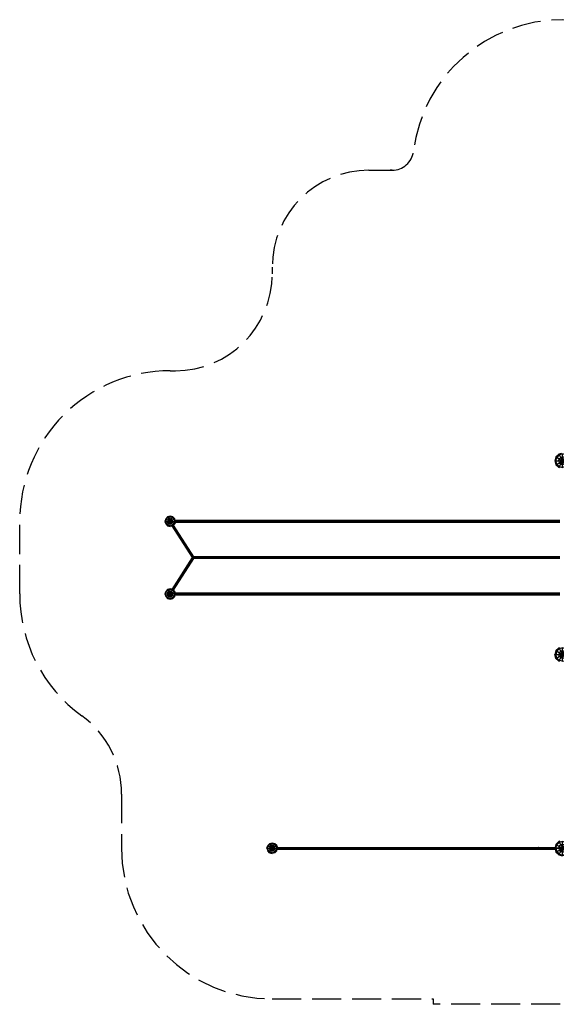
# Model space of a CAD drawing. Extents: x 2.1 to 17.4, y 3.4 to 13.6.
# Drawn here: x 2.1 to 7.7, y 3.4 to 13.6 of the extents above; entities that cross this region are included whole.
import ezdxf

# ---------------------------------------------------------------- set-up
doc = ezdxf.new("R2010")
doc.units = 0
doc.header["$MEASUREMENT"] = 0
doc.linetypes.add('STREEP_2', pattern=[0.4125, 0.3, -0.1125])
for name, color, linetype in [('SMB_BEFESTIGUNGEN', 7, 'CONTINUOUS'), ('SMB_HOHLKUGELN', 7, 'CONTINUOUS'), ('SMB_PFOSTEN', 7, 'CONTINUOUS'), ('SMB_RAUMNETZ', 7, 'CONTINUOUS'), ('SMB_ZUBEHOR', 7, 'CONTINUOUS')]:
    doc.layers.add(name, color=color, linetype=linetype)

# ---------------------------------------------------------------- blocks, each defined once
blk = doc.blocks.new('__28__')
at = {"layer": 'SMB_HOHLKUGELN', "color": 1, "linetype": 'Continuous'}
for p, q in [((7.689, 9.061), (7.678, 9.021)), ((7.689, 9.061), (7.718, 9.09)), ((7.689, 9.061), (7.786, 9.005)), ((7.689, 8.981), (7.828, 9.061)), ((7.689, 9.021), (7.698, 9.056)), ((7.724, 9.081), (7.698, 9.056)), ((7.747, 9.098), (7.718, 9.09)), ((7.718, 8.952), (7.798, 9.09)), ((7.718, 9.09), (7.774, 8.993)), ((7.758, 9.09), (7.724, 9.081)), ((7.724, 9.041), (7.738, 9.056)), ((7.758, 9.061), (7.738, 9.056)), ((7.758, 8.949), (7.758, 9.098)), ((7.793, 9.081), (7.758, 9.09)), ((7.778, 9.056), (7.758, 9.061)), ((7.769, 9.098), (7.798, 9.09)), ((7.793, 9.041), (7.778, 9.056)), ((7.818, 9.056), (7.793, 9.081)), ((7.798, 9.09), (7.828, 9.061)), ((7.818, 9.056), (7.828, 9.021)), ((7.828, 9.061), (7.83, 9.051)), ((7.678, 9.021), (7.689, 8.981)), ((7.678, 9.021), (7.831, 9.021)), ((7.698, 8.986), (7.689, 9.021)), ((7.718, 8.952), (7.689, 8.981)), ((7.698, 8.986), (7.724, 8.961)), ((7.718, 9.021), (7.724, 9.041)), ((7.718, 9.021), (7.724, 9.001)), ((7.728, 8.949), (7.718, 8.952)), ((7.724, 9.001), (7.738, 8.986)), ((7.724, 8.961), (7.758, 8.952)), ((7.738, 8.986), (7.758, 8.981)), ((7.772, 8.985), (7.758, 8.981)), ((7.779, 8.957), (7.758, 8.952)), ((7.793, 9.041), (7.798, 9.021)), ((7.795, 9.007), (7.798, 9.021)), ((7.828, 9.021), (7.822, 9))]:
    blk.add_line(p, q, dxfattribs=at)
blk = doc.blocks.new('__30__')
at = {"layer": 'SMB_HOHLKUGELN', "color": 1, "linetype": 'Continuous'}
for p, q in [((7.689, 5.061), (7.718, 5.09)), ((7.728, 5.093), (7.718, 5.09)), ((7.718, 5.09), (7.798, 4.952)), ((7.758, 5.09), (7.724, 5.081)), ((7.758, 4.941), (7.758, 5.093)), ((7.779, 5.084), (7.758, 5.09)), ((7.678, 5.021), (7.831, 5.021)), ((7.689, 5.061), (7.68, 5.029)), ((7.68, 5.013), (7.689, 4.981)), ((7.689, 5.061), (7.828, 4.981)), ((7.689, 5.021), (7.698, 5.056)), ((7.689, 4.981), (7.786, 5.037)), ((7.689, 5.021), (7.698, 4.986)), ((7.698, 5.056), (7.724, 5.081)), ((7.698, 4.986), (7.724, 4.961)), ((7.718, 4.952), (7.774, 5.049)), ((7.718, 5.021), (7.724, 5.041)), ((7.718, 5.021), (7.724, 5.001)), ((7.738, 5.056), (7.724, 5.041)), ((7.724, 5.001), (7.738, 4.986)), ((7.758, 5.061), (7.738, 5.056)), ((7.738, 4.986), (7.758, 4.981)), ((7.772, 5.057), (7.758, 5.061)), ((7.758, 4.981), (7.778, 4.986)), ((7.778, 4.986), (7.793, 5.001)), ((7.798, 5.021), (7.793, 5.001)), ((7.818, 4.986), (7.793, 4.961)), ((7.798, 5.021), (7.795, 5.035)), ((7.818, 4.986), (7.828, 5.021)), ((7.828, 5.021), (7.822, 5.042)), ((7.828, 4.981), (7.83, 4.991)), ((7.718, 4.952), (7.689, 4.981)), ((7.718, 4.952), (7.758, 4.941)), ((7.724, 4.961), (7.758, 4.952)), ((7.758, 4.952), (7.793, 4.961)), ((7.798, 4.952), (7.758, 4.941)), ((7.828, 4.981), (7.798, 4.952))]:
    blk.add_line(p, q, dxfattribs=at)
blk = doc.blocks.new('__34__')
at = {"layer": 'SMB_HOHLKUGELN', "color": 1, "linetype": 'Continuous'}
for p, q in [((7.689, 7.061), (7.678, 7.021)), ((7.689, 6.981), (7.678, 7.021)), ((7.678, 7.021), (7.838, 7.021)), ((7.689, 7.061), (7.718, 7.09)), ((7.689, 7.061), (7.786, 7.005)), ((7.698, 7.056), (7.689, 7.021)), ((7.689, 6.981), (7.786, 7.037)), ((7.698, 6.986), (7.689, 7.021)), ((7.698, 7.056), (7.724, 7.081)), ((7.718, 7.09), (7.728, 7.093)), ((7.718, 7.09), (7.774, 6.993)), ((7.718, 6.952), (7.774, 7.049)), ((7.724, 7.041), (7.718, 7.021)), ((7.724, 7.001), (7.718, 7.021)), ((7.758, 7.09), (7.724, 7.081)), ((7.724, 7.041), (7.738, 7.056)), ((7.738, 7.056), (7.758, 7.061)), ((7.758, 6.949), (7.758, 7.093)), ((7.779, 7.084), (7.758, 7.09)), ((7.758, 7.061), (7.772, 7.057)), ((7.798, 7.021), (7.795, 7.035)), ((7.795, 7.007), (7.798, 7.021)), ((7.822, 7.042), (7.828, 7.021)), ((7.822, 7), (7.828, 7.021)), ((7.838, 7.021), (7.83, 7.051)), ((7.83, 6.991), (7.838, 7.021)), ((7.689, 6.981), (7.718, 6.952)), ((7.724, 6.961), (7.698, 6.986)), ((7.728, 6.949), (7.718, 6.952)), ((7.738, 6.986), (7.724, 7.001)), ((7.758, 6.952), (7.724, 6.961)), ((7.758, 6.981), (7.738, 6.986)), ((7.772, 6.985), (7.758, 6.981)), ((7.758, 6.952), (7.779, 6.957))]:
    blk.add_line(p, q, dxfattribs=at)
blk = doc.blocks.new('__41__')
at = {"layer": 'SMB_HOHLKUGELN', "color": 1, "linetype": 'Continuous'}
for p, q in [((3.935, 8.021), (3.726, 8.348)), ((3.94, 8.021), (3.73, 8.349)), ((3.736, 8.354), (3.947, 8.025)), ((3.949, 8.029), (3.739, 8.357)), ((3.726, 7.694), (3.935, 8.021)), ((3.73, 7.693), (3.94, 8.021)), ((3.947, 8.017), (3.736, 7.688)), ((3.739, 7.685), (3.949, 8.013)), ((3.935, 8.021), (3.945, 8.021))]:
    blk.add_line(p, q, dxfattribs=at)
blk = doc.blocks.new('__47__')
at = {"layer": 'SMB_PFOSTEN', "color": 1, "linetype": 'Continuous'}
for p, q in [((4.704, 5.021), (4.712, 5.048)), ((4.704, 5.021), (4.712, 4.994)), ((4.704, 5.021), (4.812, 5.021)), ((4.712, 5.048), (4.805, 4.994)), ((4.712, 4.994), (4.805, 5.048)), ((4.712, 5.021), (4.718, 5.044)), ((4.718, 4.997), (4.712, 5.021)), ((4.731, 4.974), (4.712, 4.994)), ((4.735, 5.061), (4.718, 5.044)), ((4.735, 4.98), (4.718, 4.997)), ((4.758, 5.075), (4.731, 5.068)), ((4.731, 5.068), (4.785, 4.974)), ((4.731, 4.974), (4.785, 5.068)), ((4.735, 5.034), (4.731, 5.021)), ((4.731, 5.021), (4.735, 5.007)), ((4.758, 5.068), (4.735, 5.061)), ((4.745, 5.044), (4.735, 5.034)), ((4.735, 5.007), (4.745, 4.997)), ((4.758, 5.048), (4.745, 5.044)), ((4.758, 4.994), (4.745, 4.997)), ((4.758, 4.967), (4.758, 5.075)), ((4.782, 5.061), (4.758, 5.068)), ((4.772, 5.044), (4.758, 5.048)), ((4.772, 4.997), (4.758, 4.994)), ((4.782, 5.034), (4.772, 5.044)), ((4.772, 4.997), (4.782, 5.007)), ((4.782, 5.061), (4.799, 5.044)), ((4.785, 5.021), (4.782, 5.034)), ((4.782, 5.007), (4.785, 5.021)), ((4.782, 4.98), (4.799, 4.997)), ((4.799, 5.044), (4.805, 5.021)), ((4.799, 4.997), (4.805, 5.021)), ((4.805, 5.048), (4.812, 5.021)), ((4.735, 4.98), (4.758, 4.974)), ((4.758, 4.974), (4.782, 4.98)), ((4.785, 4.974), (4.758, 4.967))]:
    blk.add_line(p, q, dxfattribs=at)
blk = doc.blocks.new('__48__')
at = {"layer": 'SMB_PFOSTEN', "color": 1, "linetype": 'Continuous'}
for p, q in [((4.731, 5.068), (4.712, 5.048)), ((4.785, 5.068), (4.758, 5.075)), ((4.805, 5.048), (4.785, 5.068)), ((4.785, 4.974), (4.805, 4.994)), ((4.805, 4.994), (4.812, 5.021)), ((4.731, 4.974), (4.758, 4.967))]:
    blk.add_line(p, q, dxfattribs=at)
blk = doc.blocks.new('__53__')
at = {"layer": 'SMB_PFOSTEN', "color": 1, "linetype": 'Continuous'}
for p, q in [((3.677, 8.443), (3.658, 8.423)), ((3.751, 8.423), (3.731, 8.443)), ((3.65, 8.396), (3.658, 8.369)), ((3.677, 8.349), (3.704, 8.342)), ((3.731, 8.349), (3.751, 8.369))]:
    blk.add_line(p, q, dxfattribs=at)
blk = doc.blocks.new('__54__')
at = {"layer": 'SMB_PFOSTEN', "color": 1, "linetype": 'Continuous'}
for p, q in [((3.704, 8.45), (3.677, 8.443)), ((3.677, 8.349), (3.731, 8.443)), ((3.677, 8.443), (3.731, 8.349)), ((3.704, 8.443), (3.681, 8.436)), ((3.731, 8.443), (3.704, 8.45)), ((3.704, 8.342), (3.704, 8.45)), ((3.728, 8.436), (3.704, 8.443)), ((3.658, 8.423), (3.65, 8.396)), ((3.65, 8.396), (3.758, 8.396)), ((3.658, 8.423), (3.751, 8.369)), ((3.658, 8.369), (3.751, 8.423)), ((3.664, 8.419), (3.658, 8.396)), ((3.658, 8.396), (3.664, 8.372)), ((3.658, 8.369), (3.677, 8.349)), ((3.664, 8.419), (3.681, 8.436)), ((3.681, 8.355), (3.664, 8.372)), ((3.681, 8.409), (3.677, 8.396)), ((3.677, 8.396), (3.681, 8.382)), ((3.691, 8.419), (3.681, 8.409)), ((3.681, 8.382), (3.691, 8.372)), ((3.681, 8.355), (3.704, 8.349)), ((3.691, 8.419), (3.704, 8.423)), ((3.704, 8.369), (3.691, 8.372)), ((3.718, 8.419), (3.704, 8.423)), ((3.704, 8.369), (3.718, 8.372)), ((3.704, 8.349), (3.728, 8.355)), ((3.731, 8.349), (3.704, 8.342)), ((3.728, 8.409), (3.718, 8.419)), ((3.728, 8.382), (3.718, 8.372)), ((3.745, 8.419), (3.728, 8.436)), ((3.728, 8.409), (3.731, 8.396)), ((3.731, 8.396), (3.728, 8.382)), ((3.728, 8.355), (3.745, 8.372)), ((3.745, 8.419), (3.751, 8.396)), ((3.751, 8.396), (3.745, 8.372)), ((3.758, 8.396), (3.751, 8.423)), ((3.758, 8.396), (3.751, 8.369))]:
    blk.add_line(p, q, dxfattribs=at)
blk = doc.blocks.new('__55__')
at = {"layer": 'SMB_PFOSTEN', "color": 1, "linetype": 'Continuous'}
for p, q in [((3.658, 7.673), (3.65, 7.646)), ((3.65, 7.646), (3.758, 7.646)), ((3.658, 7.673), (3.751, 7.619)), ((3.658, 7.619), (3.751, 7.673)), ((3.658, 7.646), (3.664, 7.669)), ((3.664, 7.622), (3.658, 7.646)), ((3.681, 7.686), (3.664, 7.669)), ((3.704, 7.7), (3.677, 7.693)), ((3.677, 7.693), (3.731, 7.599)), ((3.677, 7.599), (3.731, 7.693)), ((3.677, 7.646), (3.681, 7.659)), ((3.681, 7.632), (3.677, 7.646)), ((3.704, 7.693), (3.681, 7.686)), ((3.691, 7.669), (3.681, 7.659)), ((3.691, 7.622), (3.681, 7.632)), ((3.704, 7.673), (3.691, 7.669)), ((3.731, 7.693), (3.704, 7.7)), ((3.704, 7.592), (3.704, 7.7)), ((3.728, 7.686), (3.704, 7.693)), ((3.718, 7.669), (3.704, 7.673)), ((3.728, 7.659), (3.718, 7.669)), ((3.728, 7.632), (3.718, 7.622)), ((3.728, 7.686), (3.745, 7.669)), ((3.728, 7.659), (3.731, 7.646)), ((3.728, 7.632), (3.731, 7.646)), ((3.745, 7.669), (3.751, 7.646)), ((3.751, 7.646), (3.745, 7.622)), ((3.758, 7.646), (3.751, 7.673)), ((3.658, 7.619), (3.677, 7.599)), ((3.681, 7.605), (3.664, 7.622)), ((3.677, 7.599), (3.704, 7.592)), ((3.681, 7.605), (3.704, 7.599)), ((3.691, 7.622), (3.704, 7.619)), ((3.704, 7.619), (3.718, 7.622)), ((3.728, 7.605), (3.704, 7.599)), ((3.745, 7.622), (3.728, 7.605)), ((3.731, 7.599), (3.751, 7.619))]:
    blk.add_line(p, q, dxfattribs=at)
blk = doc.blocks.new('__56__')
at = {"layer": 'SMB_PFOSTEN', "color": 1, "linetype": 'Continuous'}
for p, q in [((3.65, 7.646), (3.658, 7.619)), ((3.677, 7.693), (3.658, 7.673)), ((3.751, 7.673), (3.731, 7.693)), ((3.751, 7.619), (3.758, 7.646)), ((3.704, 7.592), (3.731, 7.599))]:
    blk.add_line(p, q, dxfattribs=at)
blk = doc.blocks.new('__80__')
at = {"layer": 'SMB_ZUBEHOR', "color": 1, "linetype": 'Continuous'}
for p, q in [((3.945, 8.025), (7.728, 8.025)), ((3.945, 8.025), (3.945, 8.021)), ((3.945, 8.021), (3.945, 8.021)), ((3.945, 8.021), (7.728, 8.021)), ((3.945, 8.021), (3.945, 8.017)), ((3.945, 8.017), (7.728, 8.017)), ((3.947, 8.028), (7.728, 8.028)), ((7.728, 8.014), (3.947, 8.014)), ((7.728, 8.029), (3.949, 8.029)), ((7.728, 8.013), (3.949, 8.013)), ((8.136, 8.029), (7.788, 8.029)), ((7.788, 8.028), (8.136, 8.028)), ((7.788, 8.025), (8.137, 8.025)), ((7.788, 8.021), (8.139, 8.021)), ((7.788, 8.017), (8.14, 8.017)), ((8.141, 8.014), (7.788, 8.014)), ((8.141, 8.013), (7.788, 8.013)), ((8.285, 8.029), (8.155, 8.029)), ((8.155, 8.028), (8.286, 8.028)), ((8.156, 8.025), (8.288, 8.025)), ((8.157, 8.021), (8.291, 8.021)), ((8.159, 8.017), (8.288, 8.017)), ((8.286, 8.014), (8.16, 8.014)), ((8.285, 8.013), (8.16, 8.013)), ((8.291, 8.021), (8.291, 8.021)), ((8.291, 8.02), (8.291, 8.021))]:
    blk.add_line(p, q, dxfattribs=at)
blk = doc.blocks.new('__83__')
at = {"layer": 'SMB_ZUBEHOR', "color": 1, "linetype": 'Continuous'}
for p, q in [((4.81, 5.029), (7.681, 5.029)), ((5.027, 5.029), (5.028, 5.028)), ((5.028, 5.014), (5.027, 5.013)), ((5.028, 5.028), (5.029, 5.025)), ((5.029, 5.017), (5.028, 5.014)), ((5.029, 5.021), (5.029, 5.025)), ((5.029, 5.021), (5.029, 5.017)), ((5.297, 5.029), (5.298, 5.028)), ((5.297, 5.013), (5.298, 5.014)), ((5.298, 5.028), (5.299, 5.025)), ((5.298, 5.014), (5.299, 5.017)), ((5.299, 5.025), (5.299, 5.021)), ((5.299, 5.017), (5.299, 5.021)), ((5.569, 5.028), (5.569, 5.029)), ((5.57, 5.025), (5.569, 5.028)), ((5.57, 5.017), (5.569, 5.014)), ((5.569, 5.013), (5.569, 5.014)), ((5.57, 5.021), (5.57, 5.025)), ((5.57, 5.017), (5.57, 5.021)), ((5.84, 5.029), (5.841, 5.028)), ((5.84, 5.013), (5.841, 5.014)), ((5.841, 5.028), (5.841, 5.025)), ((5.842, 5.021), (5.841, 5.025)), ((5.842, 5.021), (5.841, 5.017)), ((5.841, 5.014), (5.841, 5.017)), ((6.113, 5.029), (6.114, 5.028)), ((6.114, 5.014), (6.113, 5.013)), ((6.114, 5.025), (6.114, 5.028)), ((6.114, 5.021), (6.114, 5.025)), ((6.114, 5.021), (6.114, 5.017)), ((6.114, 5.017), (6.114, 5.014)), ((6.386, 5.029), (6.387, 5.028)), ((6.387, 5.014), (6.386, 5.013)), ((6.387, 5.025), (6.387, 5.028)), ((6.387, 5.025), (6.387, 5.021)), ((6.387, 5.017), (6.387, 5.021)), ((6.387, 5.014), (6.387, 5.017)), ((6.66, 5.029), (6.66, 5.028)), ((6.661, 5.025), (6.66, 5.028)), ((6.66, 5.014), (6.661, 5.017)), ((6.66, 5.014), (6.66, 5.013)), ((6.661, 5.021), (6.661, 5.025)), ((6.661, 5.017), (6.661, 5.021)), ((6.934, 5.029), (6.935, 5.028)), ((6.935, 5.014), (6.934, 5.013)), ((6.935, 5.025), (6.935, 5.028)), ((6.935, 5.025), (6.935, 5.021)), ((6.935, 5.021), (6.935, 5.017)), ((6.935, 5.017), (6.935, 5.014)), ((7.209, 5.029), (7.209, 5.028)), ((7.209, 5.025), (7.209, 5.028)), ((7.209, 5.025), (7.209, 5.021)), ((7.209, 5.021), (7.209, 5.017)), ((7.209, 5.014), (7.209, 5.017)), ((7.209, 5.013), (7.209, 5.014)), ((7.483, 5.029), (7.484, 5.028)), ((7.483, 5.013), (7.484, 5.014)), ((7.484, 5.028), (7.484, 5.025)), ((7.484, 5.021), (7.484, 5.025)), ((7.484, 5.017), (7.484, 5.021)), ((7.484, 5.014), (7.484, 5.017)), ((7.735, 5.021), (7.689, 5.021))]:
    blk.add_line(p, q, dxfattribs=at)
blk = doc.blocks.new('__84__')
at = {"layer": 'SMB_ZUBEHOR', "color": 1, "linetype": 'Continuous'}
for p, q in [((4.811, 5.025), (7.681, 5.025)), ((4.811, 5.017), (7.681, 5.017))]:
    blk.add_line(p, q, dxfattribs=at)
blk = doc.blocks.new('__85__')
at = {"layer": 'SMB_ZUBEHOR', "color": 1, "linetype": 'Continuous'}
for p, q in [((4.81, 5.028), (7.681, 5.028)), ((4.81, 5.014), (7.681, 5.014)), ((4.81, 5.013), (7.681, 5.013))]:
    blk.add_line(p, q, dxfattribs=at)
blk = doc.blocks.new('__86__')
at = {"layer": 'SMB_ZUBEHOR', "color": 1, "linetype": 'Continuous'}
for p, q in [((4.757, 5.021), (7.681, 5.021)), ((7.011, 5.028), (7.009, 5.029)), ((7.009, 5.029), (7.009, 5.029)), ((7.009, 5.013), (7.011, 5.014)), ((7.009, 5.013), (7.009, 5.013)), ((7.012, 5.026), (7.011, 5.028)), ((7.011, 5.014), (7.012, 5.015)), ((7.51, 5.025), (7.509, 5.021)), ((7.509, 5.021), (7.51, 5.017)), ((7.51, 5.028), (7.51, 5.025)), ((7.511, 5.028), (7.51, 5.028)), ((7.51, 5.017), (7.51, 5.014)), ((7.51, 5.014), (7.511, 5.013))]:
    blk.add_line(p, q, dxfattribs=at)
blk = doc.blocks.new('__95__')
at = {"layer": 'SMB_ZUBEHOR', "color": 1, "linetype": 'Continuous'}
for p, q in [((3.704, 8.396), (7.73, 8.396)), ((7.728, 8.404), (3.756, 8.404)), ((7.729, 8.403), (3.756, 8.403)), ((3.756, 8.389), (7.729, 8.389)), ((3.756, 8.388), (7.728, 8.388)), ((3.757, 8.4), (7.73, 8.4)), ((3.757, 8.392), (7.73, 8.392))]:
    blk.add_line(p, q, dxfattribs=at)
blk = doc.blocks.new('__96__')
at = {"layer": 'SMB_ZUBEHOR', "color": 1, "linetype": 'Continuous'}
for p, q in [((7.73, 7.646), (3.704, 7.646)), ((7.728, 7.654), (3.756, 7.654)), ((3.756, 7.653), (7.729, 7.653)), ((3.756, 7.639), (7.729, 7.639)), ((3.756, 7.638), (7.728, 7.638)), ((7.73, 7.65), (3.757, 7.65)), ((3.757, 7.642), (7.73, 7.642))]:
    blk.add_line(p, q, dxfattribs=at)

msp = doc.modelspace()

# ---------------------------------------------------------------- linework, layer by layer
at = {"layer": 'SMB_BEFESTIGUNGEN', "color": 1, "linetype": 'STREEP_2'}
for p, q in [((5.758, 12.021), (5.998, 12.021)), ((5.998, 12.021), (5.978, 12.021)), ((4.758, 11.021), (4.758, 10.95)), ((3.704, 9.95), (3.758, 9.95)), ((2.15, 7.646), (2.15, 8.396)), ((3.203, 5.58), (3.203, 5.021)), ((4.758, 3.465), (6.422, 3.466)), ((6.422, 3.466), (6.422, 3.41))]:
    msp.add_line(p, q, dxfattribs=at)
for centre, radius, start, end in [((7.758, 12.021), 1.554, 7.1238, 172.8762), ((5.998, 12.241), 0.22, 270, 352.8762), ((5.758, 11.021), 1, 90, 180), ((3.758, 10.95), 1, 270, 0), ((3.704, 8.396), 1.554, 89.9848, 180), ((3.704, 7.646), 1.554, 180, 233.9974), ((2.203, 5.58), 1, 0, 53.9974), ((4.758, 5.021), 1.556, 180, 270)]:
    msp.add_arc(centre, radius, start, end, dxfattribs=at)
at = {"layer": 'SMB_RAUMNETZ', "color": 1, "linetype": 'STREEP_2'}
msp.add_line((13.094, 3.41), (6.422, 3.41), dxfattribs=at)

# ---------------------------------------------------------------- block references
at = {"layer": 'SMB_HOHLKUGELN', "color": 1, "linetype": 'Continuous'}
for name in ['__28__', '__41__', '__34__', '__30__']:
    msp.add_blockref(name, (0, 0), dxfattribs=at)
at = {"layer": 'SMB_PFOSTEN', "color": 1, "linetype": 'Continuous'}
for name in ['__54__', '__53__', '__55__', '__56__', '__47__', '__48__']:
    msp.add_blockref(name, (0, 0), dxfattribs=at)
at = {"layer": 'SMB_ZUBEHOR', "color": 1, "linetype": 'Continuous'}
for name in ['__95__', '__80__', '__96__', '__86__', '__83__', '__85__', '__84__']:
    msp.add_blockref(name, (0, 0), dxfattribs=at)

doc.saveas('drawing.dxf')
